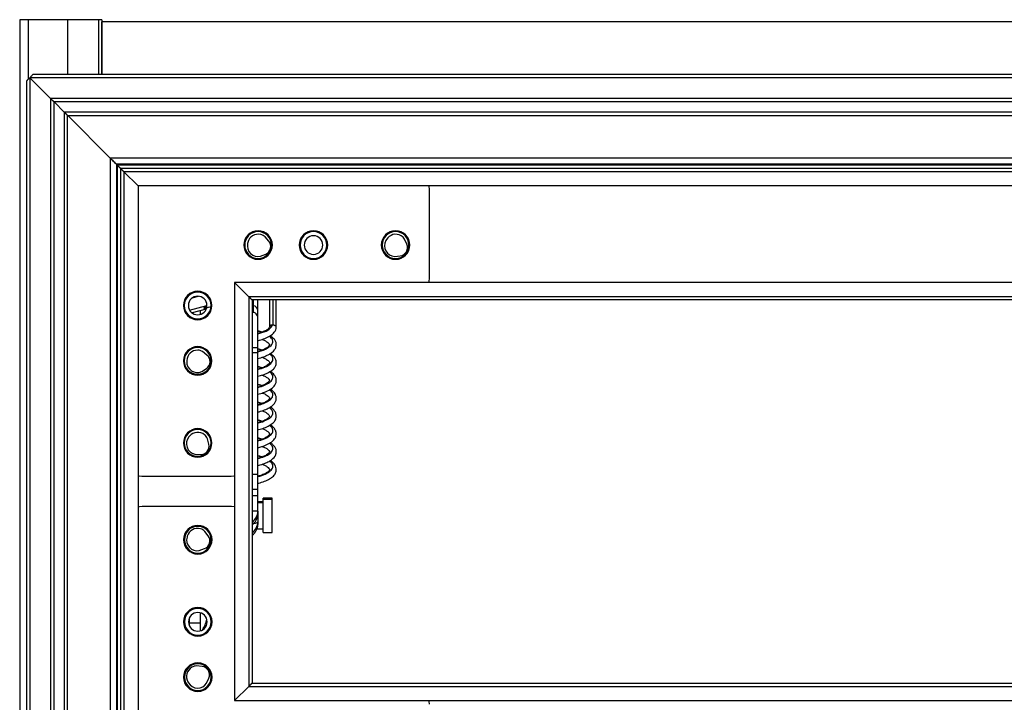
# Model space of a CAD drawing. Units: inches. Extents: x 0 to 150, y 0 to 150.
# Drawn here: x 57 to 66, y 88 to 94 of the extents above; entities that cross this region are included whole.
import ezdxf

# ---------------------------------------------------------------- set-up
doc = ezdxf.new("R2010")
doc.units = ezdxf.units.IN
doc.header["$MEASUREMENT"] = 0

msp = doc.modelspace()

# ---------------------------------------------------------------- linework, layer by layer
at = {"color": 7, "linetype": 'Continuous', "lineweight": 25}
for p, q in [((57.2091, 93.7588), (57.2091, 86.1188)), ((57.2855, 93.7588), (57.2091, 93.7588)), ((57.6466, 93.7588), (57.2855, 93.7588)), ((57.9291, 93.7588), (57.6466, 93.7588)), ((57.9591, 93.7588), (57.9291, 93.7588)), ((57.9591, 93.7588), (57.9591, 93.2588)), ((92.4591, 93.7388), (57.9591, 93.7388)), ((57.9591, 93.2588), (57.9591, 93.7388)), ((93.0866, 93.2588), (57.3316, 93.2588)), ((57.2716, 93.1988), (57.2716, 85.6938)), ((57.3016, 93.2288), (57.3016, 85.6638)), ((57.3016, 93.2288), (57.4916, 93.0388)), ((93.1166, 93.2288), (57.3016, 93.2288)), ((57.4916, 93.0388), (57.4916, 85.8538)), ((92.9266, 93.0388), (57.4916, 93.0388)), ((57.5216, 93.0088), (57.5216, 85.8838)), ((92.8966, 93.0088), (57.5216, 93.0088)), ((57.6166, 92.9138), (57.5264, 93.004)), ((57.6166, 92.9138), (57.6166, 85.9788)), ((92.8016, 92.9138), (57.6166, 92.9138)), ((57.6466, 86.0088), (57.6466, 92.8838)), ((57.6466, 92.8838), (92.7716, 92.8838)), ((58.0375, 92.4929), (57.6482, 92.8822)), ((58.0375, 92.4929), (58.0375, 86.3998)), ((92.3806, 92.4929), (58.0375, 92.4929)), ((58.0926, 92.4378), (58.0926, 86.4548)), ((92.3256, 92.4378), (58.0926, 92.4378)), ((58.1008, 92.4296), (58.1008, 86.4631)), ((92.3173, 92.4296), (58.1008, 92.4296)), ((58.1308, 92.3996), (58.1308, 86.4931)), ((92.2873, 92.3996), (58.1308, 92.3996)), ((58.1608, 92.3696), (58.1608, 86.5231)), ((58.2908, 92.2396), (58.1608, 92.3696)), ((92.2573, 92.3696), (58.1608, 92.3696)), ((58.2908, 92.2396), (58.2908, 86.6531)), ((92.1273, 92.2396), (58.2908, 92.2396)), ((60.9508, 92.2091), (60.9508, 91.3921)), ((59.2945, 91.7226), (59.2924, 91.7135)), ((59.4854, 91.736), (59.4525, 91.7748)), ((60.5613, 91.7488), (60.5567, 91.7407)), ((60.748, 91.7067), (60.7277, 91.7533)), ((59.2658, 91.6991), (59.2578, 91.6991)), ((59.4109, 91.5967), (59.4576, 91.6168)), ((59.5108, 91.6991), (59.5188, 91.6991)), ((59.7718, 91.6991), (59.7638, 91.6991)), ((60.0168, 91.6991), (60.0248, 91.6991)), ((60.5218, 91.6991), (60.5138, 91.6991)), ((60.7668, 91.6991), (60.7748, 91.6991)), ((60.6365, 91.5947), (60.687, 91.6006)), ((59.1733, 91.3571), (59.1733, 87.5356)), ((59.3033, 91.2271), (59.1733, 91.3571)), ((91.2448, 91.3571), (59.1733, 91.3571)), ((58.7857, 91.2152), (58.8449, 91.2311)), ((59.3033, 91.2271), (59.3033, 87.6656)), ((91.1148, 91.2271), (59.3033, 91.2271)), ((59.3333, 91.1971), (59.3333, 87.6956)), ((91.0848, 91.1971), (59.3333, 91.1971)), ((59.3435, 91.1981), (59.3435, 91.1451)), ((59.386, 91.0978), (59.386, 91.1971)), ((59.4916, 91.1971), (59.4916, 90.9507)), ((59.5546, 90.951), (59.5546, 91.1971)), ((58.7133, 91.1466), (58.7053, 91.1466)), ((58.7615, 91.1054), (58.9208, 91.148)), ((58.9143, 91.114), (58.784, 91.0792)), ((58.8606, 91.0653), (58.8606, 91.0996)), ((58.9583, 91.1466), (58.9663, 91.1466)), ((59.3333, 91.0873), (59.3435, 91.084)), ((59.3435, 91.1451), (59.3435, 91.084)), ((59.386, 91.0322), (59.386, 91.0978)), ((59.386, 90.7602), (59.386, 91.0322)), ((58.9209, 90.694), (58.8811, 90.7257)), ((59.386, 90.7163), (59.386, 90.7602)), ((59.386, 89.6025), (59.386, 90.7163)), ((58.7133, 90.6406), (58.7053, 90.6406)), ((58.7361, 90.644), (58.7358, 90.6347)), ((58.9583, 90.6406), (58.9663, 90.6406)), ((58.8746, 90.5429), (58.9165, 90.5717)), ((59.4258, 90.2506), (59.386, 90.2616)), ((58.7616, 89.9524), (58.7556, 89.9452)), ((58.9384, 89.8792), (58.9262, 89.9286)), ((58.7133, 89.8906), (58.7053, 89.8906)), ((58.9583, 89.8906), (58.9663, 89.8906)), ((58.8096, 89.7878), (58.8604, 89.785)), ((59.1428, 89.5841), (58.3258, 89.5841)), ((59.386, 89.4655), (59.386, 89.6025)), ((59.386, 89.4057), (59.386, 89.4655)), ((59.386, 89.2664), (59.386, 89.4057)), ((59.5156, 89.3845), (59.4356, 89.3845)), ((59.4356, 89.3726), (59.4356, 89.3845)), ((59.4356, 89.0715), (59.4356, 89.3726)), ((59.5156, 89.3726), (59.4356, 89.3726)), ((59.5156, 89.3726), (59.5156, 89.3845)), ((59.5156, 89.0715), (59.5156, 89.3726)), ((58.3271, 89.3121), (59.1441, 89.3121)), ((59.4356, 89.351), (59.386, 89.351)), ((59.386, 89.2664), (59.386, 89.2407)), ((59.386, 89.2349), (59.386, 89.1696)), ((58.8371, 89.1281), (58.8371, 89.1361)), ((59.3792, 89.105), (59.4356, 89.105)), ((59.386, 89.1696), (59.386, 89.1439)), ((58.7412, 89.039), (58.7385, 89.03)), ((58.9325, 89.042), (58.9017, 89.0825)), ((59.4356, 89.0715), (59.5156, 89.0715)), ((58.8505, 88.9069), (58.8982, 88.9245)), ((58.8371, 88.8831), (58.8371, 88.8751)), ((58.8371, 88.3781), (58.8371, 88.3861)), ((58.7606, 88.2446), (58.7606, 88.2926)), ((58.8606, 88.2446), (58.8606, 88.3373)), ((58.8606, 88.2446), (58.7606, 88.2446)), ((58.7606, 88.2185), (58.7606, 88.2446)), ((58.8606, 88.1739), (58.8606, 88.2446)), ((58.8371, 88.1331), (58.8371, 88.1251)), ((58.8764, 87.8471), (58.8259, 87.8526)), ((58.8371, 87.8721), (58.8371, 87.8801)), ((58.747, 87.7061), (58.7517, 87.6981)), ((58.918, 87.6947), (58.9381, 87.7414)), ((59.1733, 87.5356), (59.3033, 87.6656)), ((59.3033, 87.6656), (91.1148, 87.6656)), ((59.3333, 87.6956), (91.0848, 87.6956)), ((58.8371, 87.6271), (58.8371, 87.6191)), ((59.1733, 87.5356), (91.2448, 87.5356))]:
    msp.add_line(p, q, dxfattribs=at)
at = {"color": 8, "linetype": 'Continuous', "lineweight": 25}
for p, q in [((57.2855, 93.7588), (57.2855, 93.2127)), ((57.6466, 93.7588), (57.6466, 93.2588)), ((57.9291, 93.7588), (57.9291, 93.2588)), ((59.5231, 91.1971), (59.5231, 90.9673)), ((59.386, 90.7602), (59.3333, 90.7602)), ((59.3333, 90.7163), (59.386, 90.7163)), ((59.4188, 90.7371), (59.386, 90.7473)), ((59.4215, 90.4122), (59.386, 90.4217)), ((59.4198, 89.9228), (59.386, 89.9326)), ((59.386, 89.6025), (59.3333, 89.6025)), ((59.386, 89.4655), (59.3333, 89.4655)), ((59.386, 89.4057), (59.3333, 89.4057)), ((59.4356, 89.3417), (59.386, 89.3417)), ((59.386, 89.2664), (59.3333, 89.2664)), ((59.386, 89.2349), (59.3857, 89.2317)), ((58.7606, 88.2577), (58.7521, 88.2577))]:
    msp.add_line(p, q, dxfattribs=at)
at = {"color": 7, "linetype": 'Continuous', "lineweight": 25, "flags": 128}
for points in [[(60.9467, 92.2409), (60.9484, 92.2335), (60.9508, 92.2091)], [(60.9508, 91.3921), (60.9484, 91.3677), (60.9458, 91.3571)], [(58.3258, 89.5841), (58.3014, 89.5865), (58.2895, 89.5895)], [(59.1733, 89.5879), (59.1672, 89.5865), (59.1428, 89.5841)], [(58.2895, 89.3063), (58.3027, 89.3097), (58.3271, 89.3121)], [(59.1441, 89.3121), (59.1684, 89.3097), (59.1733, 89.3086)], [(60.948, 87.5356), (60.9496, 87.5285), (60.9521, 87.5041)]]:
    msp.add_lwpolyline(points, dxfattribs=at)
at = {"color": 8, "linetype": 'Continuous', "lineweight": 25, "flags": 128}
msp.add_lwpolyline([(59.3333, 91.1476), (59.3349, 91.1471), (59.3435, 91.1451)], dxfattribs=at)
at = {"color": 7, "linetype": 'Continuous', "lineweight": 25}
for centre, radius, start, end in [((59.3883, 91.6991), 0.1305, 0, 180), ((59.3883, 91.6991), 0.1225, 0, 180), ((59.3895, 91.7004), 0.0975, 76.84384, 166.84384), ((59.8943, 91.6991), 0.1305, 0, 180), ((59.8943, 91.6991), 0.1225, 0, 180), ((60.6443, 91.6991), 0.1305, 0, 180), ((60.6443, 91.6991), 0.1225, 0, 180), ((60.6459, 91.7002), 0.0975, 60.09866, 150.09866), ((59.3874, 91.6913), 0.0975, 166.84384, 283.97385), ((59.3895, 91.7004), 0.0975, 49.71382, 76.84384), ((59.4273, 91.6866), 0.0763, 346.95586, 40.34841), ((59.8943, 91.6991), 0.085, 0, 180), ((60.6412, 91.6921), 0.0975, 150.09866, 267.22868), ((60.6459, 91.7002), 0.0975, 32.96865, 60.09866), ((60.6781, 91.6761), 0.0763, 330.21069, 23.60324), ((59.3883, 91.6991), 0.1305, 180, 0), ((59.3883, 91.6991), 0.1225, 180, 0), ((59.4274, 91.6869), 0.0763, 293.33926, 346.73181), ((59.8943, 91.6991), 0.1305, 180, 0), ((59.8943, 91.6991), 0.1225, 180, 0), ((59.8943, 91.6991), 0.085, 180, 0), ((60.6443, 91.6991), 0.1305, 180, 0), ((60.6443, 91.6991), 0.1225, 180, 0), ((60.6783, 91.6764), 0.0763, 276.59408, 329.98664), ((58.8358, 91.1466), 0.1305, 0, 180), ((58.8358, 91.1466), 0.1225, 0, 180), ((58.8358, 91.1466), 0.085, 0, 180), ((58.8358, 91.1466), 0.1305, 180, 0), ((58.8358, 91.1466), 0.1225, 180, 0), ((58.8358, 91.1466), 0.085, 180, 0), ((59.3375, 91.0969), 0.0485, 1.08654, 82.89501), ((58.8358, 90.6406), 0.1305, 0, 180), ((58.8358, 90.6406), 0.1225, 0, 180), ((58.8336, 90.6405), 0.0975, 87.97042, 177.97042), ((58.8336, 90.6405), 0.0975, 60.8404, 87.97042), ((58.8358, 90.6406), 0.1305, 180, 0), ((58.8358, 90.6406), 0.1225, 180, 0), ((58.8332, 90.6312), 0.0975, 177.97042, 295.10043), ((58.8733, 90.6346), 0.0763, 304.46584, 357.85839), ((58.8733, 90.6343), 0.0763, 358.08244, 51.475), ((58.8358, 89.8906), 0.1305, 0, 180), ((58.8358, 89.8906), 0.1225, 0, 180), ((58.8307, 89.883), 0.0975, 140.36211, 257.49212), ((58.8366, 89.8902), 0.0975, 50.36211, 140.36211), ((58.8366, 89.8902), 0.0975, 23.23209, 50.36211), ((58.8358, 89.8906), 0.1305, 180, 0), ((58.8358, 89.8906), 0.1225, 180, 0), ((58.8643, 89.861), 0.0763, 320.47414, 13.86669), ((58.8645, 89.8612), 0.0763, 266.85753, 320.25008), ((59.2696, 89.2669), 0.1164, 303.16532, 359.76783), ((59.2696, 89.2411), 0.1164, 303.16532, 359.76783), ((58.8371, 89.0056), 0.1305, 90, 270), ((58.8371, 89.0056), 0.1225, 90, 270), ((58.8347, 89.0116), 0.0975, 73.7276, 163.7276), ((58.8371, 89.0056), 0.1305, 270, 90), ((58.8371, 89.0056), 0.1225, 270, 90), ((58.8347, 89.0116), 0.0975, 46.59758, 73.7276), ((59.2696, 89.1443), 0.1164, 303.16532, 359.76783), ((58.8321, 89.0027), 0.0975, 163.7276, 280.85761), ((58.8718, 88.9958), 0.0763, 343.83963, 37.23218), ((58.8719, 88.9961), 0.0763, 290.22302, 343.61557), ((58.8371, 88.2556), 0.1305, 90, 270), ((58.8371, 88.2556), 0.1225, 90, 270), ((58.8371, 88.2556), 0.1305, 270, 90), ((58.8371, 88.2556), 0.1225, 270, 90), ((58.8371, 88.2556), 0.085, 90, 270), ((58.8371, 88.2556), 0.085, 270, 90), ((58.6504, 88.3307), 0.2732, 326.98981, 349.1516), ((58.8371, 87.7496), 0.1305, 90, 270), ((58.8371, 87.7496), 0.1225, 90, 270), ((58.8312, 87.7553), 0.0975, 120.26141, 210.26141), ((58.8312, 87.7553), 0.0975, 93.13139, 120.26141), ((58.8371, 87.7496), 0.1305, 270, 90), ((58.8371, 87.7496), 0.1225, 270, 90), ((58.8682, 87.7713), 0.0763, 30.37343, 83.76599), ((58.868, 87.7715), 0.0763, 336.75683, 30.14938), ((58.8359, 87.7472), 0.0975, 210.26141, 327.39142)]:
    msp.add_arc(centre, radius, start, end, dxfattribs=at)
at = {"color": 8, "linetype": 'Continuous', "lineweight": 25}
msp.add_arc((59.2696, 89.1701), 0.1164, 303.16532, 359.76783, dxfattribs=at)
at = {"color": 7, "linetype": 'Continuous', "lineweight": 25}
for points, knots in [([(57.3316, 93.2588), (57.3313, 93.2586), (57.3308, 93.2581), (57.3267, 93.254), (57.3202, 93.2474), (57.3114, 93.2387), (57.3048, 93.2321), (57.3016, 93.2288)], [0, 0, 0, 0, 0.146754, 0.316126, 0.510248, 0.757793, 1, 1, 1, 1]), ([(57.3016, 93.2288), (57.2974, 93.2247), (57.2891, 93.2163), (57.2797, 93.207), (57.2744, 93.2017), (57.272, 93.1993), (57.2717, 93.199), (57.2716, 93.1988)], [0, 0, 0, 0, 0.31012, 0.616121, 0.758896, 0.886022, 1, 1, 1, 1]), ([(57.5216, 93.0088), (57.5213, 93.0091), (57.5208, 93.0096), (57.5167, 93.0137), (57.5102, 93.0202), (57.5014, 93.029), (57.4948, 93.0356), (57.4916, 93.0388)], [0, 0, 0, 0, 0.146754, 0.316126, 0.510248, 0.757793, 1, 1, 1, 1]), ([(57.4916, 93.0388), (57.4957, 93.0347), (57.504, 93.0263), (57.5134, 93.017), (57.5187, 93.0117), (57.5211, 93.0093), (57.5214, 93.009), (57.5216, 93.0088)], [0, 0, 0, 0, 0.31012, 0.616121, 0.758896, 0.886022, 1, 1, 1, 1]), ([(57.6466, 92.8838), (57.6464, 92.884), (57.646, 92.8844), (57.6422, 92.8881), (57.635, 92.8953), (57.6256, 92.9048), (57.6194, 92.911), (57.6166, 92.9138)], [0, 0, 0, 0, 0.131461, 0.266022, 0.538256, 0.790692, 1, 1, 1, 1]), ([(57.6166, 92.9138), (57.6194, 92.911), (57.6256, 92.9048), (57.635, 92.8953), (57.6422, 92.8881), (57.646, 92.8844), (57.6464, 92.884), (57.6466, 92.8838)], [0, 0, 0, 0, 0.209308, 0.461744, 0.733978, 0.868539, 1, 1, 1, 1]), ([(58.0926, 92.4378), (58.0824, 92.448), (58.0641, 92.4662), (58.0456, 92.4847), (58.0375, 92.4929)], [0, 0, 0, 0, 0.557754, 1, 1, 1, 1]), ([(58.0375, 92.4929), (58.0479, 92.4825), (58.0664, 92.464), (58.0846, 92.4458), (58.0926, 92.4378)], [0, 0, 0, 0, 0.562529, 1, 1, 1, 1]), ([(58.1008, 92.4296), (58.0993, 92.4311), (58.0965, 92.4339), (58.0937, 92.4366), (58.0926, 92.4378)], [0, 0, 0, 0, 0.562529, 1, 1, 1, 1]), ([(58.0926, 92.4378), (58.0941, 92.4363), (58.0968, 92.4336), (58.0996, 92.4308), (58.1008, 92.4296)], [0, 0, 0, 0, 0.557754, 1, 1, 1, 1]), ([(58.1308, 92.3996), (58.1306, 92.3998), (58.1301, 92.4003), (58.126, 92.4044), (58.1194, 92.411), (58.1107, 92.4197), (58.1041, 92.4263), (58.1008, 92.4296)], [0, 0, 0, 0, 0.146754, 0.316126, 0.510248, 0.757793, 1, 1, 1, 1]), ([(58.1008, 92.4296), (58.105, 92.4254), (58.1133, 92.4171), (58.1227, 92.4077), (58.1279, 92.4024), (58.1304, 92.4), (58.1307, 92.3997), (58.1308, 92.3996)], [0, 0, 0, 0, 0.31012, 0.616121, 0.758896, 0.886022, 1, 1, 1, 1]), ([(58.1608, 92.3696), (58.1566, 92.3738), (58.1483, 92.3821), (58.1389, 92.3914), (58.1337, 92.3967), (58.1313, 92.3991), (58.131, 92.3994), (58.1308, 92.3996)], [0, 0, 0, 0, 0.31012, 0.616121, 0.758896, 0.886022, 1, 1, 1, 1]), ([(58.1308, 92.3996), (58.1311, 92.3993), (58.1316, 92.3988), (58.1356, 92.3947), (58.1422, 92.3882), (58.1509, 92.3794), (58.1575, 92.3728), (58.1608, 92.3696)], [0, 0, 0, 0, 0.146754, 0.316126, 0.510248, 0.757793, 1, 1, 1, 1]), ([(59.3333, 91.1971), (59.3331, 91.1973), (59.3326, 91.1978), (59.3285, 91.2019), (59.3219, 91.2085), (59.3132, 91.2172), (59.3066, 91.2238), (59.3033, 91.2271)], [0, 0, 0, 0, 0.146754, 0.316126, 0.510248, 0.757793, 1, 1, 1, 1]), ([(59.3033, 91.2271), (59.3075, 91.2229), (59.3158, 91.2146), (59.3252, 91.2052), (59.3304, 91.1999), (59.3329, 91.1975), (59.3332, 91.1972), (59.3333, 91.1971)], [0, 0, 0, 0, 0.31012, 0.616121, 0.758896, 0.886022, 1, 1, 1, 1]), ([(58.7378, 91.08), (58.7378, 91.08), (58.7376, 91.08), (58.7358, 91.0792), (58.7322, 91.0779), (58.7307, 91.0774)], [0, 0, 0, 0, 0.226331, 0.676466, 1, 1, 1, 1]), ([(59.386, 91.0322), (59.3853, 91.039), (59.3838, 91.0528), (59.3728, 91.0693), (59.3586, 91.0801), (59.3484, 91.0827), (59.3435, 91.084)], [0, 0, 0, 0, 0.277134, 0.568813, 0.792467, 1, 1, 1, 1]), ([(59.386, 90.8257), (59.3909, 90.8268), (59.4139, 90.8316), (59.4527, 90.8453), (59.5015, 90.8685), (59.5342, 90.8961), (59.5517, 90.925), (59.5536, 90.9421), (59.5546, 90.951)], [0, 0, 0, 0, 0.0511741, 0.2404373, 0.4565602, 0.7022675, 0.8450028, 1, 1, 1, 1]), ([(59.4916, 90.951), (59.4903, 90.946), (59.4877, 90.9367), (59.4639, 90.9197), (59.4292, 90.9026), (59.3997, 90.8936), (59.386, 90.8894)], [0, 0, 0, 0, 0.295728, 0.554162, 0.792882, 1, 1, 1, 1]), ([(59.4293, 90.9013), (59.4282, 90.9017), (59.4155, 90.9068), (59.4001, 90.9102), (59.386, 90.9133)], [0, 0, 0, 0, 0.087395, 1, 1, 1, 1]), ([(59.5208, 90.9673), (59.5187, 90.9673), (59.5144, 90.9672), (59.5084, 90.9662), (59.5029, 90.9645), (59.4971, 90.9615), (59.4925, 90.9569), (59.4919, 90.953), (59.4916, 90.951)], [0, 0, 0, 0, 0.113074, 0.232285, 0.360703, 0.500799, 0.749954, 1, 1, 1, 1]), ([(59.5231, 90.9673), (59.5227, 90.9673), (59.5219, 90.9673), (59.5212, 90.9673), (59.5208, 90.9673)], [0, 0, 0, 0, 0.5614306, 1, 1, 1, 1]), ([(59.5546, 90.951), (59.5542, 90.9528), (59.5535, 90.9563), (59.5483, 90.9604), (59.5422, 90.9633), (59.5366, 90.9652), (59.5302, 90.9667), (59.5254, 90.9671), (59.5231, 90.9673)], [0, 0, 0, 0, 0.250039, 0.498959, 0.631078, 0.749318, 0.879118, 1, 1, 1, 1]), ([(59.4241, 90.8366), (59.4304, 90.8343), (59.4487, 90.8276), (59.4692, 90.8154), (59.4887, 90.7995), (59.4929, 90.7878), (59.4903, 90.7793), (59.4734, 90.7631), (59.448, 90.7484), (59.4162, 90.7347), (59.3911, 90.728), (59.3809, 90.7253)], [0, 0, 0, 0, 0.057119, 0.166478, 0.26021, 0.423873, 0.591212, 0.688183, 0.799218, 0.918079, 1, 1, 1, 1]), ([(59.386, 90.6623), (59.4032, 90.667), (59.4384, 90.6765), (59.4946, 90.701), (59.5341, 90.7296), (59.5531, 90.7662), (59.5561, 90.7943), (59.5486, 90.8203), (59.5319, 90.8471), (59.5093, 90.8603), (59.4961, 90.8679)], [0, 0, 0, 0, 0.122981, 0.251178, 0.478676, 0.579942, 0.676458, 0.771797, 0.867498, 1, 1, 1, 1]), ([(59.4247, 90.7395), (59.4135, 90.7434), (59.3998, 90.7481), (59.3842, 90.7511), (59.3813, 90.7517)], [0, 0, 0, 0, 0.813603, 1, 1, 1, 1]), ([(59.386, 90.4995), (59.4015, 90.5035), (59.4346, 90.5122), (59.4781, 90.5306), (59.5148, 90.5525), (59.5402, 90.5776), (59.5539, 90.6052), (59.5558, 90.6357), (59.5463, 90.6618), (59.5287, 90.6868), (59.5071, 90.6996), (59.4947, 90.7068)], [0, 0, 0, 0, 0.108592, 0.233296, 0.357492, 0.47673, 0.587667, 0.687473, 0.783453, 0.876404, 1, 1, 1, 1]), ([(59.4244, 90.6736), (59.4309, 90.6711), (59.4476, 90.6648), (59.4665, 90.6539), (59.4866, 90.639), (59.4932, 90.6256), (59.4913, 90.6174), (59.4728, 90.5994), (59.4462, 90.5846), (59.4162, 90.5718), (59.3937, 90.5659), (59.386, 90.5639)], [0, 0, 0, 0, 0.060743, 0.156179, 0.24014, 0.407111, 0.593762, 0.702335, 0.818504, 0.938246, 1, 1, 1, 1]), ([(59.4243, 90.5765), (59.4199, 90.5782), (59.4082, 90.5826), (59.3945, 90.5855), (59.386, 90.5872)], [0, 0, 0, 0, 0.381325, 1, 1, 1, 1]), ([(59.386, 90.3369), (59.3949, 90.3389), (59.4204, 90.3447), (59.4672, 90.362), (59.5168, 90.3883), (59.5468, 90.4227), (59.5564, 90.4571), (59.5524, 90.4877), (59.5349, 90.5156), (59.5158, 90.5343), (59.4997, 90.5427), (59.4976, 90.5438)], [0, 0, 0, 0, 0.061314, 0.17606, 0.367028, 0.535649, 0.629897, 0.733406, 0.851587, 0.980499, 1, 1, 1, 1]), ([(59.4253, 90.5106), (59.4272, 90.51), (59.4432, 90.5046), (59.4643, 90.4927), (59.4846, 90.4781), (59.493, 90.4631), (59.4927, 90.4585), (59.4794, 90.4415), (59.4554, 90.4266), (59.4271, 90.4136), (59.4026, 90.4043), (59.3871, 90.4007), (59.386, 90.4005)], [0, 0, 0, 0, 0.017056, 0.142964, 0.261825, 0.36778, 0.542782, 0.693193, 0.778443, 0.878396, 0.991591, 1, 1, 1, 1]), ([(59.425, 90.4134), (59.4216, 90.4147), (59.4099, 90.4192), (59.396, 90.4221), (59.386, 90.4242)], [0, 0, 0, 0, 0.289126, 1, 1, 1, 1]), ([(59.386, 90.1737), (59.3897, 90.1745), (59.4119, 90.1791), (59.4485, 90.1919), (59.4901, 90.2107), (59.5212, 90.2318), (59.5421, 90.2547), (59.5541, 90.2813), (59.5558, 90.3083), (59.5434, 90.3449), (59.5222, 90.3684), (59.4987, 90.3807), (59.4972, 90.3815)], [0, 0, 0, 0, 0.025108, 0.150415, 0.276596, 0.388974, 0.492395, 0.588477, 0.684089, 0.778918, 0.985622, 1, 1, 1, 1]), ([(59.425, 90.3477), (59.4271, 90.347), (59.4425, 90.3418), (59.4625, 90.3305), (59.4815, 90.3174), (59.4919, 90.3038), (59.4929, 90.2971), (59.4841, 90.282), (59.4569, 90.2641), (59.4257, 90.2493), (59.3987, 90.2413), (59.386, 90.2375)], [0, 0, 0, 0, 0.019166, 0.13694, 0.238179, 0.32867, 0.492121, 0.668213, 0.773405, 0.893538, 1, 1, 1, 1]), ([(59.386, 90.0106), (59.3882, 90.011), (59.4091, 90.0152), (59.4456, 90.0277), (59.4911, 90.0482), (59.5256, 90.0723), (59.5473, 90.0995), (59.5563, 90.1289), (59.553, 90.1583), (59.5362, 90.1887), (59.5191, 90.2086), (59.499, 90.2177), (59.4986, 90.2179)], [0, 0, 0, 0, 0.014524, 0.142247, 0.273991, 0.404679, 0.526639, 0.635964, 0.733173, 0.824642, 0.995967, 1, 1, 1, 1]), ([(59.4242, 90.1848), (59.4278, 90.1835), (59.4422, 90.1784), (59.4666, 90.1655), (59.4902, 90.1462), (59.4922, 90.1376), (59.4907, 90.1295), (59.4806, 90.1164), (59.4578, 90.1014), (59.4256, 90.0862), (59.3984, 90.0783), (59.386, 90.0747)], [0, 0, 0, 0, 0.032185, 0.129053, 0.28605, 0.450148, 0.545006, 0.653219, 0.77284, 0.89723, 1, 1, 1, 1]), ([(59.4248, 90.0873), (59.4162, 90.0904), (59.4041, 90.0949), (59.3901, 90.0977), (59.386, 90.0985)], [0, 0, 0, 0, 0.707283, 1, 1, 1, 1]), ([(59.386, 89.8478), (59.3984, 89.8508), (59.4412, 89.8614), (59.4977, 89.8869), (59.5369, 89.9197), (59.5531, 89.9516), (59.5562, 89.9812), (59.5467, 90.0101), (59.5278, 90.0351), (59.5072, 90.0486), (59.4977, 90.0547)], [0, 0, 0, 0, 0.086866, 0.300218, 0.481277, 0.575624, 0.673174, 0.780832, 0.899051, 1, 1, 1, 1]), ([(59.4244, 90.0219), (59.4343, 90.0178), (59.456, 90.009), (59.4775, 89.995), (59.4896, 89.982), (59.4925, 89.9719), (59.4912, 89.9665), (59.4786, 89.9527), (59.4622, 89.9414), (59.4365, 89.9285), (59.4102, 89.918), (59.3912, 89.9132), (59.386, 89.9119)], [0, 0, 0, 0, 0.09735, 0.21358, 0.320901, 0.417107, 0.587002, 0.66734, 0.75218, 0.849574, 0.958703, 1, 1, 1, 1]), ([(59.4242, 89.9244), (59.4174, 89.927), (59.4056, 89.9313), (59.3919, 89.9342), (59.386, 89.9353)], [0, 0, 0, 0, 0.576651, 1, 1, 1, 1]), ([(59.386, 89.685), (59.3936, 89.6867), (59.4198, 89.6925), (59.4584, 89.7068), (59.5078, 89.7311), (59.5406, 89.7601), (59.5548, 89.7956), (59.5553, 89.8227), (59.5448, 89.8502), (59.5264, 89.8731), (59.5077, 89.8855), (59.4986, 89.8915)], [0, 0, 0, 0, 0.051651, 0.180191, 0.302638, 0.507811, 0.60229, 0.698494, 0.796259, 0.901913, 1, 1, 1, 1]), ([(59.4253, 89.8586), (59.4355, 89.8544), (59.4566, 89.8456), (59.4831, 89.828), (59.493, 89.8125), (59.492, 89.8057), (59.4821, 89.7926), (59.4646, 89.7796), (59.4348, 89.7645), (59.4069, 89.7536), (59.3887, 89.7493), (59.386, 89.7487)], [0, 0, 0, 0, 0.101255, 0.209632, 0.390413, 0.553541, 0.641631, 0.740292, 0.855951, 0.979248, 1, 1, 1, 1]), ([(59.425, 89.7617), (59.4227, 89.7625), (59.411, 89.767), (59.3972, 89.77), (59.386, 89.7724)], [0, 0, 0, 0, 0.197547, 1, 1, 1, 1]), ([(59.386, 89.522), (59.3927, 89.5234), (59.419, 89.5291), (59.4602, 89.5445), (59.5046, 89.5672), (59.5357, 89.5936), (59.5525, 89.6223), (59.5564, 89.6531), (59.5462, 89.6862), (59.5277, 89.7114), (59.5043, 89.7239), (59.4975, 89.7275)], [0, 0, 0, 0, 0.045818, 0.180703, 0.320729, 0.454992, 0.576529, 0.681273, 0.774564, 0.935009, 1, 1, 1, 1]), ([(59.4241, 89.6957), (59.4289, 89.694), (59.445, 89.6883), (59.4638, 89.6776), (59.4847, 89.6629), (59.4929, 89.6487), (59.4924, 89.6428), (59.48, 89.6268), (59.4577, 89.6124), (59.4258, 89.5973), (59.3985, 89.5893), (59.386, 89.5857)], [0, 0, 0, 0, 0.0429735, 0.1451025, 0.2287687, 0.3803073, 0.5513438, 0.6551357, 0.7717185, 0.8956128, 1, 1, 1, 1]), ([(59.3033, 87.6656), (59.3075, 87.6698), (59.3158, 87.6781), (59.3252, 87.6875), (59.3304, 87.6927), (59.3329, 87.6952), (59.3332, 87.6955), (59.3333, 87.6956)], [0, 0, 0, 0, 0.3101202, 0.6161208, 0.7588957, 0.8860224, 1, 1, 1, 1]), ([(59.3333, 87.6956), (59.3331, 87.6954), (59.3326, 87.6948), (59.3285, 87.6908), (59.3219, 87.6842), (59.3132, 87.6755), (59.3066, 87.6689), (59.3033, 87.6656)], [0, 0, 0, 0, 0.146754, 0.316126, 0.510248, 0.757793, 1, 1, 1, 1])]:
    msp.add_open_spline(points, degree=3, knots=knots, dxfattribs=at)
at = {"color": 8, "linetype": 'Continuous', "lineweight": 25}
for points, knots in [([(58.9186, 91.1356), (58.9174, 91.1352), (58.9067, 91.1318), (58.8967, 91.1276), (58.8892, 91.1234), (58.8961, 91.1231), (58.9165, 91.1262), (58.9427, 91.132), (58.9587, 91.1356)], [0, 0, 0, 0, 0.022351, 0.201087, 0.372415, 0.543742, 0.722478, 1, 1, 1, 1]), ([(59.386, 90.8892), (59.3987, 90.892), (59.4412, 90.9016), (59.4956, 90.929), (59.5125, 90.9546), (59.5208, 90.9673)], [0, 0, 0, 0, 0.1768, 0.59113, 1, 1, 1, 1]), ([(59.4256, 90.8995), (59.4246, 90.8999), (59.4146, 90.9049), (59.3996, 90.9075), (59.386, 90.9098)], [0, 0, 0, 0, 0.095506, 1, 1, 1, 1]), ([(59.3818, 90.7241), (59.3863, 90.7249), (59.4218, 90.7313), (59.4745, 90.7552), (59.5205, 90.7902), (59.5293, 90.8311), (59.5036, 90.8547), (59.4916, 90.8657)], [0, 0, 0, 0, 0.036518, 0.287181, 0.528523, 0.779813, 1, 1, 1, 1]), ([(59.386, 90.5627), (59.408, 90.5688), (59.458, 90.5826), (59.5097, 90.615), (59.5284, 90.6547), (59.5187, 90.6864), (59.4943, 90.7002), (59.4897, 90.7029)], [0, 0, 0, 0, 0.191615, 0.437138, 0.68884, 0.940474, 1, 1, 1, 1]), ([(59.4197, 90.5746), (59.4119, 90.578), (59.4018, 90.5823), (59.389, 90.5848), (59.386, 90.5854)], [0, 0, 0, 0, 0.769883, 1, 1, 1, 1]), ([(59.386, 90.399), (59.3915, 90.4002), (59.42, 90.4062), (59.4616, 90.4238), (59.5034, 90.4489), (59.525, 90.4784), (59.5222, 90.5091), (59.5092, 90.5303), (59.4933, 90.5394), (59.4918, 90.5402)], [0, 0, 0, 0, 0.04561, 0.235911, 0.418609, 0.604918, 0.795728, 0.980874, 1, 1, 1, 1]), ([(59.386, 90.236), (59.4034, 90.2407), (59.4422, 90.2514), (59.4871, 90.2745), (59.5181, 90.3018), (59.5263, 90.3325), (59.5164, 90.3589), (59.4968, 90.3726), (59.4898, 90.3774)], [0, 0, 0, 0, 0.150869, 0.337368, 0.519228, 0.708844, 0.897291, 1, 1, 1, 1]), ([(59.4203, 90.2484), (59.4101, 90.2527), (59.3996, 90.2572), (59.3865, 90.2597), (59.386, 90.2598)], [0, 0, 0, 0, 0.962875, 1, 1, 1, 1]), ([(59.386, 90.0727), (59.3885, 90.0732), (59.417, 90.0786), (59.4613, 90.0975), (59.5062, 90.1247), (59.5254, 90.1557), (59.5227, 90.1867), (59.5027, 90.2051), (59.4929, 90.214)], [0, 0, 0, 0, 0.019865, 0.234245, 0.439917, 0.627567, 0.818619, 1, 1, 1, 1]), ([(59.4199, 90.0853), (59.4113, 90.0891), (59.4012, 90.0937), (59.3881, 90.0961), (59.386, 90.0965)], [0, 0, 0, 0, 0.843628, 1, 1, 1, 1]), ([(59.386, 89.9107), (59.3978, 89.9134), (59.4348, 89.9221), (59.4817, 89.9449), (59.519, 89.9753), (59.5262, 90.0099), (59.5151, 90.0361), (59.4953, 90.048), (59.4914, 90.0503)], [0, 0, 0, 0, 0.099823, 0.313274, 0.519785, 0.735176, 0.947662, 1, 1, 1, 1]), ([(59.386, 89.747), (59.4068, 89.7529), (59.4511, 89.7656), (59.499, 89.7929), (59.5251, 89.8253), (59.5245, 89.8594), (59.5022, 89.8789), (59.4918, 89.8879)], [0, 0, 0, 0, 0.183046, 0.391343, 0.600407, 0.815506, 1, 1, 1, 1]), ([(59.4201, 89.7599), (59.4166, 89.7615), (59.4071, 89.7658), (59.3942, 89.7682), (59.386, 89.7697)], [0, 0, 0, 0, 0.365576, 1, 1, 1, 1]), ([(59.386, 89.5843), (59.3921, 89.5855), (59.4239, 89.5921), (59.4695, 89.6124), (59.5127, 89.6415), (59.5272, 89.6757), (59.5191, 89.7049), (59.4977, 89.7194), (59.4908, 89.7241)], [0, 0, 0, 0, 0.050285, 0.265242, 0.471426, 0.685222, 0.899554, 1, 1, 1, 1]), ([(59.386, 89.1696), (59.3853, 89.1671), (59.3838, 89.1618), (59.3708, 89.1557), (59.3571, 89.1521), (59.3467, 89.1512), (59.345, 89.1511)], [0, 0, 0, 0, 0.297013, 0.623074, 0.940494, 1, 1, 1, 1])]:
    msp.add_open_spline(points, degree=3, knots=knots, dxfattribs=at)

doc.saveas('drawing.dxf')
